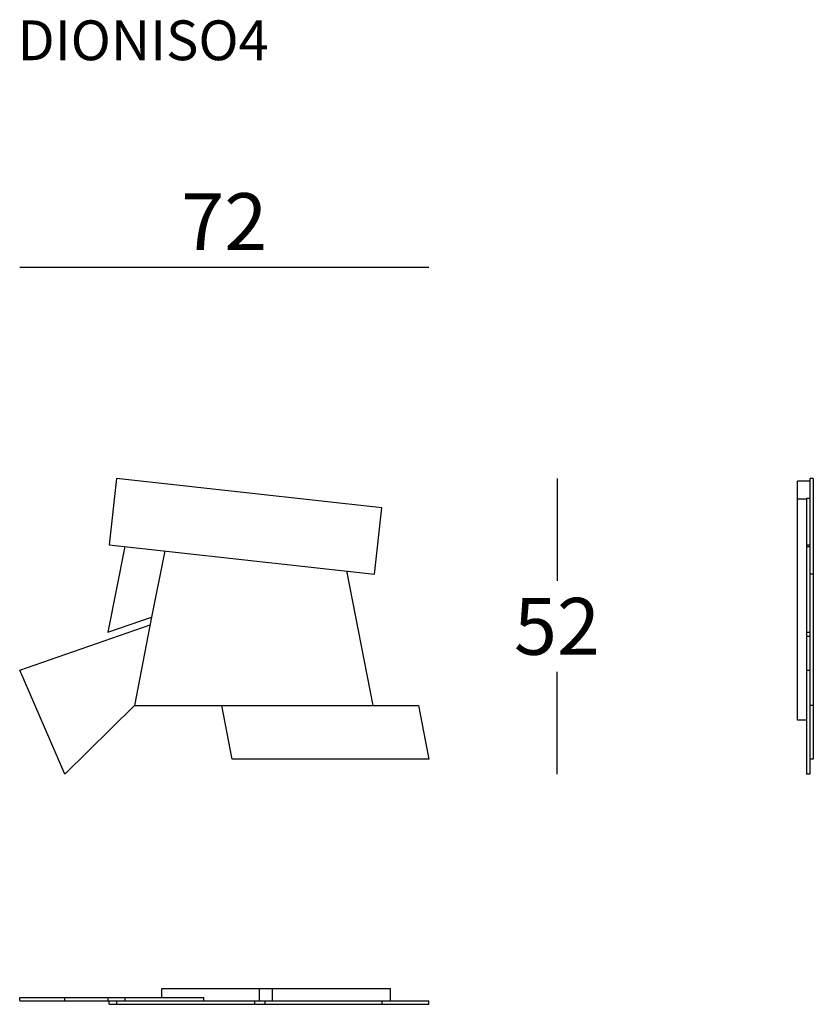
# Model space of a CAD drawing. Extents: x -6469 to -6329, y 16164 to 16338.
import ezdxf

# ---------------------------------------------------------------- set-up
doc = ezdxf.new("R2010")
doc.units = 0
doc.header["$LTSCALE"] = 0.1
doc.header["$MEASUREMENT"] = 0
doc.header["$PDMODE"] = 2
doc.header["$PDSIZE"] = 0.05
for name, color, linetype in [('PIANO1', 7, 'Continuous'), ('PROFILI', 7, 'Continuous'), ('QUOTE', 7, 'Continuous')]:
    doc.layers.add(name, color=color, linetype=linetype)
doc.styles.add('glas', font='txt')
doc.styles.add('SIMPLEX', font='simplex', dxfattribs={"width": 0.8, "height": 10})
doc.dimstyles.new('GLAS', dxfattribs={"dimtxt": 10, "dimasz": 10, "dimexe": 0.18, "dimexo": 0.0625, "dimgap": 3, "dimtad": 1, "dimtih": 1, "dimtoh": 1, "dimdec": 0, "dimzin": 0, "dimdsep": 46, "dimtxsty": 'SIMPLEX', "dimblk": 'NONE', "dimcen": 0, "dimse1": 1, "dimse2": 1, "dimadec": 0, "dimazin": 0, "dimtfac": 1, "dimtdec": 0, "dimtofl": 0, "dimtmove": 0, "dimatfit": 3, "dimldrblk": 'NONE', "dimfxl": 1, "dimtolj": 1, "dimtzin": 0, "dimarcsym": 0})

# ---------------------------------------------------------------- blocks, each defined once
blk = doc.blocks.new('*D1')
at = {"layer": 'DEFPOINTS', "color": 0, "transparency": 16777216}
for p in [(-6396.56, 16294.17), (-6468.56, 16223.23), (-6396.56, 16207.58)]:
    blk.add_point(p, dxfattribs=at)
at = {"layer": 'QUOTE', "color": 0, "lineweight": -2, "transparency": 16777216}
blk.add_line((-6468.56, 16294.17), (-6396.56, 16294.17), dxfattribs=at)
at = {"layer": 'QUOTE', "color": 0, "transparency": 16777216, "insert": (-6432.56, 16302.17), "char_height": 10, "attachment_point": 5, "style": 'glas'}
blk.add_mtext('\\A1;72', dxfattribs=at)
blk = doc.blocks.new('_None')
blk = doc.blocks.new('*D2')
at = {"layer": 'DEFPOINTS', "color": 0, "transparency": 16777216}
for p in [(-6451.55, 16256.95), (-6460.61, 16204.95), (-6374.01, 16204.95)]:
    blk.add_point(p, dxfattribs=at)
at = {"layer": 'QUOTE', "color": 0, "lineweight": -2, "transparency": 16777216}
for p, q in [((-6374.01, 16256.95), (-6374.01, 16238.95)), ((-6374.01, 16204.95), (-6374.01, 16222.95))]:
    blk.add_line(p, q, dxfattribs=at)
at = {"layer": 'QUOTE', "color": 0, "transparency": 16777216, "insert": (-6374.01, 16230.95), "char_height": 10, "attachment_point": 5, "style": 'glas'}
blk.add_mtext('\\A1;52', dxfattribs=at)
blk = doc.blocks.new('DIONISO4_SIDE')
at = {"color": 9}
for p, q in [((-6330.11, 16245.32), (-6329.51, 16245.32)), ((-6330.11, 16245.01), (-6329.51, 16245.01)), ((-6330.11, 16229.92), (-6329.51, 16229.92)), ((-6330.11, 16223.23), (-6329.51, 16223.23))]:
    blk.add_line(p, q, dxfattribs=at)
at = {"layer": 'PROFILI'}
for p, q in [((-6329.51, 16256.48), (-6331.71, 16256.48)), ((-6331.71, 16214.46), (-6331.71, 16256.48)), ((-6329.46, 16256.95), (-6329.51, 16256.9)), ((-6329.51, 16256.9), (-6329.51, 16253.38)), ((-6328.96, 16256.95), (-6329.46, 16256.95)), ((-6328.91, 16256.9), (-6328.96, 16256.95)), ((-6328.91, 16256.9), (-6328.91, 16240.21)), ((-6330.11, 16253.34), (-6331.71, 16253.34)), ((-6330.06, 16253.43), (-6330.11, 16253.38)), ((-6330.11, 16253.38), (-6330.11, 16236.1)), ((-6329.56, 16253.43), (-6330.06, 16253.43)), ((-6329.51, 16253.38), (-6329.56, 16253.43)), ((-6329.51, 16253.38), (-6329.51, 16252.39)), ((-6329.51, 16252.39), (-6329.51, 16244.13)), ((-6329.51, 16244.13), (-6329.51, 16236.1)), ((-6328.91, 16244.13), (-6328.91, 16218.92)), ((-6329.51, 16240.21), (-6329.46, 16240.16)), ((-6329.51, 16240.11), (-6329.46, 16240.16)), ((-6328.96, 16240.16), (-6329.46, 16240.16)), ((-6328.96, 16240.16), (-6328.91, 16240.21)), ((-6328.96, 16240.16), (-6328.91, 16240.11)), ((-6330.11, 16236.1), (-6330.11, 16205)), ((-6329.51, 16236.1), (-6329.51, 16218.92)), ((-6329.51, 16229.15), (-6330.11, 16229.15)), ((-6329.51, 16218.92), (-6329.51, 16209.59)), ((-6328.91, 16218.92), (-6328.91, 16207.63)), ((-6329.51, 16217.06), (-6329.46, 16217.01)), ((-6329.46, 16217.01), (-6329.51, 16216.96)), ((-6328.96, 16217.01), (-6329.46, 16217.01)), ((-6328.96, 16217.01), (-6328.91, 16217.06)), ((-6328.91, 16216.96), (-6328.96, 16217.01)), ((-6330.11, 16214.46), (-6331.71, 16214.46)), ((-6329.51, 16209.59), (-6329.51, 16205)), ((-6329.51, 16207.63), (-6329.46, 16207.58)), ((-6328.96, 16207.58), (-6329.46, 16207.58)), ((-6328.96, 16207.58), (-6328.91, 16207.63)), ((-6330.11, 16205), (-6330.06, 16204.95)), ((-6329.56, 16204.95), (-6330.06, 16204.95)), ((-6329.56, 16204.95), (-6329.51, 16205))]:
    blk.add_line(p, q, dxfattribs=at)
blk = doc.blocks.new('DIONISO4_FRONT')
for p, q in [((-6451.55, 16256.95), (-6452.84, 16245.32)), ((-6404.84, 16251.79), (-6451.55, 16256.95)), ((-6406.12, 16240.16), (-6404.84, 16251.79)), ((-6452.84, 16245.32), (-6406.12, 16240.16)), ((-6450.08, 16245.01), (-6453.02, 16229.92)), ((-6453.02, 16229.92), (-6445.35, 16232.59)), ((-6431.16, 16207.58), (-6432.99, 16217.01)), ((-6432.99, 16217.01), (-6398.39, 16217.01)), ((-6398.39, 16217.01), (-6396.56, 16207.58)), ((-6396.56, 16207.58), (-6431.16, 16207.58))]:
    blk.add_line(p, q)
at = {"layer": 'PIANO1', "linetype": 'Continuous'}
for p, q in [((-6443.04, 16244.24), (-6445.35, 16232.59)), ((-6406.38, 16217.01), (-6410.98, 16240.7)), ((-6445.35, 16232.59), (-6448.38, 16217.01)), ((-6468.56, 16223.23), (-6445.62, 16231.21)), ((-6460.61, 16204.95), (-6468.56, 16223.23)), ((-6448.38, 16217.01), (-6460.61, 16204.95)), ((-6448.38, 16217.01), (-6406.38, 16217.01))]:
    blk.add_line(p, q, dxfattribs=at)
blk = doc.blocks.new('DIONISO4_TOP')
at = {"color": 9}
for p, q in [((-6453.02, 16165.64), (-6453.02, 16165.04)), ((-6450.08, 16165.64), (-6450.08, 16165.04)), ((-6451.55, 16165.04), (-6451.55, 16164.44)), ((-6404.84, 16165.04), (-6404.84, 16164.44))]:
    blk.add_line(p, q, dxfattribs=at)
at = {"layer": 'PROFILI'}
for p, q in [((-6443.52, 16165.64), (-6443.52, 16167.24)), ((-6443.52, 16167.24), (-6403.3, 16167.24)), ((-6426.34, 16165.04), (-6426.34, 16167.24)), ((-6424.06, 16165.04), (-6424.06, 16167.24)), ((-6403.3, 16165.04), (-6403.3, 16167.24)), ((-6468.51, 16165.64), (-6468.56, 16165.59)), ((-6468.56, 16165.09), (-6468.56, 16165.59)), ((-6468.51, 16165.64), (-6436.19, 16165.64)), ((-6460.61, 16165.04), (-6460.61, 16165.64)), ((-6436.14, 16165.59), (-6436.19, 16165.64)), ((-6436.14, 16165.09), (-6436.14, 16165.59)), ((-6468.56, 16165.09), (-6468.51, 16165.04)), ((-6468.51, 16165.04), (-6452.79, 16165.04)), ((-6452.79, 16165.04), (-6452.84, 16164.99)), ((-6452.84, 16164.49), (-6452.84, 16164.99)), ((-6452.84, 16164.49), (-6452.79, 16164.44)), ((-6452.79, 16165.04), (-6436.19, 16165.04)), ((-6452.79, 16164.44), (-6427.13, 16164.44)), ((-6436.19, 16165.04), (-6436.14, 16165.09)), ((-6436.19, 16165.04), (-6427.13, 16165.04)), ((-6427.13, 16165.04), (-6427.18, 16164.99)), ((-6427.18, 16164.49), (-6427.18, 16164.99)), ((-6427.18, 16164.49), (-6427.13, 16164.44)), ((-6427.13, 16165.04), (-6396.61, 16165.04)), ((-6427.13, 16164.44), (-6396.61, 16164.44)), ((-6425.35, 16164.44), (-6425.35, 16165.04)), ((-6396.56, 16164.99), (-6396.61, 16165.04)), ((-6396.61, 16164.44), (-6396.56, 16164.49)), ((-6396.56, 16164.49), (-6396.56, 16164.99))]:
    blk.add_line(p, q, dxfattribs=at)

msp = doc.modelspace()

# ---------------------------------------------------------------- block references
at = {"color": 9}
for name in ['DIONISO4_FRONT', 'DIONISO4_SIDE', 'DIONISO4_TOP']:
    msp.add_blockref(name, (0, 0), dxfattribs=at)

# ---------------------------------------------------------------- texts
at = {"layer": 'QUOTE', "insert": (-6468.96, 16337.58), "char_height": 7, "attachment_point": 1, "style": 'glas'}
msp.add_mtext_dynamic_manual_height_columns('{\\fFrutiger65|b0|i0|c0|p34;DIONISO4}', width=1102.6471, gutter_width=1, heights=[0], dxfattribs=at)

# ---------------------------------------------------------------- dimensions: what is measured, and where the dimension line sits
at = {"layer": 'QUOTE'}
dim = msp.add_linear_dim(base=(-6396.56, 16294.17), p1=(-6468.56, 16223.23), p2=(-6396.56, 16207.58), dimstyle='GLAS', override={"dimtxsty": 'glas'}, dxfattribs=at)
dim.commit()
dim.dimension.update_dxf_attribs({"geometry": '*D1', "text_midpoint": (-6432.56, 16302.17)})
dim = msp.add_linear_dim(base=(-6374.01, 16204.95), p1=(-6451.55, 16256.95), p2=(-6460.61, 16204.95), angle=90, dimstyle='GLAS', override={"dimtxsty": 'glas'}, dxfattribs=at)
dim.commit()
dim.dimension.update_dxf_attribs({"geometry": '*D2', "text_midpoint": (-6374.01, 16230.95)})

doc.saveas('drawing.dxf')
